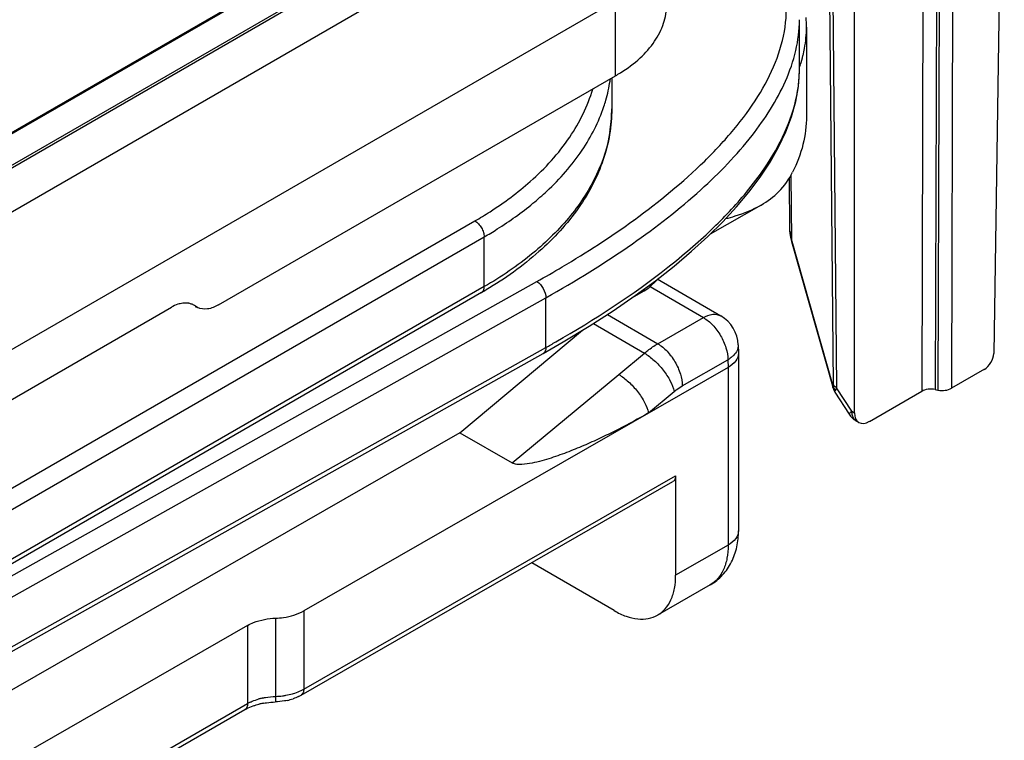
# Model space of a CAD drawing. Units: millimetres. Extents: x 2279 to 2974, y 1191 to 1660.
# Drawn here: x 2603 to 2625, y 1411 to 1427 of the extents above; entities that cross this region are included whole.
import ezdxf

# ---------------------------------------------------------------- set-up
doc = ezdxf.new("R2010")
doc.units = ezdxf.units.MM
doc.layers.add('COMPONENTI_DI_ASSIEME', color=7, linetype='Continuous')

msp = doc.modelspace()

# ---------------------------------------------------------------- linework, layer by layer
at = {"layer": 'COMPONENTI_DI_ASSIEME', "linetype": 'Continuous'}
for p, q in [((2625.142, 1435.541), (2624.899, 1419.453)), ((2623.602, 1434.839), (2623.557, 1418.625)), ((2623.976, 1434.867), (2623.93, 1418.653)), ((2623.29, 1434.798), (2623.245, 1418.584)), ((2623.663, 1434.826), (2623.618, 1418.612)), ((2621.699, 1418.093), (2621.699, 1433.879)), ((2617.488, 1433.267), (2589.297, 1416.991)), ((2617.488, 1433.235), (2589.297, 1416.96)), ((2589.025, 1416.087), (2617.23, 1432.37)), ((2617.146, 1432.255), (2588.936, 1415.968)), ((2533.397, 1382.899), (2616.3, 1430.762)), ((2621.108, 1429.643), (2621.213, 1418.744)), ((2621.186, 1429.566), (2621.29, 1418.667)), ((2616.214, 1427.547), (2536.276, 1381.395)), ((2616.214, 1425.832), (2616.214, 1427.547)), ((2620.438, 1425.974), (2620.438, 1427.12)), ((2620.599, 1426.946), (2620.599, 1424.905)), ((2607.1, 1420.57), (2616.214, 1425.832)), ((2620.438, 1425.974), (2620.438, 1425.974)), ((2616.127, 1425.781), (2616.127, 1425.07)), ((2620.24, 1423.54), (2620.256, 1422.079)), ((2620.221, 1422.26), (2620.208, 1423.486)), ((2618.992, 1422.819), (2619.278, 1423.16)), ((2619.556, 1422.863), (2618.386, 1422.191)), ((2601.27, 1415.735), (2612.985, 1422.498)), ((2616.633, 1422.515), (2616.646, 1422.525)), ((2616.633, 1422.515), (2616.647, 1422.525)), ((2601.483, 1415.367), (2613.198, 1422.131)), ((2613.198, 1420.988), (2613.198, 1422.131)), ((2620.241, 1422.09), (2620.258, 1422.022)), ((2621.209, 1418.703), (2620.256, 1422.079)), ((2620.258, 1422.022), (2621.209, 1418.653)), ((2598.556, 1412.217), (2614.406, 1421.104)), ((2617.167, 1421.168), (2618.633, 1420.317)), ((2613.135, 1420.85), (2601.42, 1414.087)), ((2613.198, 1420.988), (2601.483, 1414.224)), ((2616.605, 1420.74), (2616.872, 1420.893)), ((2616.871, 1420.932), (2616.872, 1420.893)), ((2617.007, 1420.989), (2618.232, 1420.278)), ((2598.765, 1411.848), (2614.615, 1420.734)), ((2614.615, 1419.591), (2614.615, 1420.734)), ((2549.146, 1387.683), (2606.015, 1420.515)), ((2606.565, 1420.535), (2606.619, 1420.509)), ((2606.619, 1420.509), (2606.567, 1420.54)), ((2615.706, 1420.141), (2616.877, 1419.461)), ((2616.028, 1420.349), (2617.184, 1419.677)), ((2617.184, 1419.677), (2618.232, 1420.278)), ((2612.642, 1417.634), (2615.46, 1419.988)), ((2598.765, 1410.705), (2614.615, 1419.591)), ((2616.288, 1418.969), (2616.877, 1419.461)), ((2619.031, 1419.649), (2619.037, 1419.468)), ((2619.037, 1419.468), (2619.037, 1419.46)), ((2619.037, 1419.46), (2619.037, 1415.379)), ((2598.703, 1410.568), (2614.553, 1419.454)), ((2617.748, 1418.708), (2618.796, 1419.309)), ((2618.796, 1419.309), (2618.801, 1419.134)), ((2618.801, 1419.134), (2609.055, 1413.54)), ((2618.801, 1419.134), (2618.801, 1415.052)), ((2624.685, 1419.089), (2623.93, 1418.653)), ((2613.84, 1416.938), (2616.288, 1418.969)), ((2616.975, 1418.086), (2617.564, 1418.578)), ((2621.232, 1418.593), (2621.248, 1418.566)), ((2621.248, 1418.566), (2621.577, 1418.06)), ((2621.643, 1418.126), (2621.29, 1418.667)), ((2622.05, 1417.894), (2623.245, 1418.584)), ((2623.557, 1418.625), (2623.618, 1418.612)), ((2621.643, 1418.126), (2621.699, 1418.093)), ((2612.642, 1417.634), (2509.203, 1358.255)), ((2612.642, 1417.634), (2613.84, 1416.938)), ((2609.055, 1411.744), (2617.595, 1416.646)), ((2617.595, 1416.646), (2617.595, 1414.36)), ((2608.993, 1411.606), (2617.533, 1416.509)), ((2618.801, 1415.052), (2617.595, 1414.36)), ((2616.185, 1413.546), (2614.289, 1414.646)), ((2618.386, 1414.136), (2617.181, 1413.444)), ((2608.41, 1413.373), (2608.41, 1411.577)), ((2609.055, 1413.54), (2609.055, 1411.744)), ((2607.765, 1413.206), (2570.483, 1391.805)), ((2607.765, 1413.206), (2607.765, 1411.41)), ((2570.483, 1390.008), (2607.765, 1411.41)), ((2570.421, 1389.871), (2607.702, 1411.272))]:
    msp.add_line(p, q, dxfattribs=at)
for points in [[(2619.278, 1423.16), (2619.535, 1423.503), (2619.762, 1423.848), (2619.959, 1424.194), (2620.124, 1424.542), (2620.256, 1424.891), (2620.353, 1425.24), (2620.414, 1425.587), (2620.437, 1425.932), (2620.438, 1425.974)], [(2614.553, 1419.454), (2615.016, 1419.72), (2615.612, 1420.081), (2616.164, 1420.436), (2616.668, 1420.783), (2617.129, 1421.122), (2617.561, 1421.461), (2617.963, 1421.801), (2618.334, 1422.139), (2618.677, 1422.478), (2618.992, 1422.819)], [(2620.221, 1422.261), (2620.222, 1422.239), (2620.228, 1422.165), (2620.241, 1422.09)], [(2621.209, 1418.653), (2621.218, 1418.624), (2621.232, 1418.593)]]:
    msp.add_lwpolyline(points, dxfattribs=at)
for centre, radius, start, end in [((2617.925, 1426.946), 2.674, 0.0071, 4.8171), ((2617.717, 1426.987), 2.886, 341.7424, 346.1873), ((2617.633, 1427.014), 2.975, 340.635, 341.7576), ((2614.398, 1428.979), 3.633, 299.9902, 302.0515), ((2617.456, 1425.977), 2.982, 353.3449, 358.9696), ((2617.571, 1425.974), 2.867, 359.0049, 0.0122), ((2612.732, 1426.219), 3.395, 351.383, 352.275), ((2617.264, 1425.999), 3.175, 350.6223, 353.3661), ((2617.136, 1426.019), 3.304, 349.1695, 350.6297), ((2612.784, 1425.07), 3.343, 356.1779, 359.9983), ((2612.757, 1425.072), 3.37, 351.958, 356.1734), ((2612.728, 1425.076), 3.399, 351.1289, 351.9614), ((2609.983, 1428.163), 6.817, 309.4885, 313.0638), ((2608.48, 1428.914), 9.311, 299.9981, 300.7711), ((2606.342, 1420.211), 0.401, 79.0106, 80.7581), ((2606.351, 1420.243), 0.368, 63.1292, 67.5889), ((2606.352, 1420.245), 0.365, 53.8166, 63.1159), ((2618.232, 1419.625), 0.8, 1.734, 59.8588), ((2600.806, 1444.223), 28.239, 299.2751, 299.804), ((2621.325, 1418.673), 0.12, 165.5677, 169.9876), ((2621.998, 1418.335), 0.502, 213.1331, 225.5881), ((2621.997, 1418.334), 0.501, 225.5702, 231.8135), ((2621.996, 1418.332), 0.499, 231.8362, 239.9993), ((2608.352, 1413.273), 1.697, 271.968, 277.3504), ((2608.362, 1413.196), 1.619, 277.3535, 280.1309), ((2608.385, 1413.072), 1.493, 280.087, 285.9542), ((2608.496, 1412.474), 1, 296.0243, 299.8288), ((2608.557, 1412.612), 1.001, 295.9841, 299.8162), ((2608.262, 1410.541), 1.001, 115.9841, 119.8162), ((2608.424, 1410.124), 1.449, 103.005, 105.9969), ((2608.435, 1409.754), 1.694, 100.2493, 103.1525), ((2608.392, 1412.728), 1.275, 282.9597, 289.1351)]:
    msp.add_arc(centre, radius, start, end, dxfattribs=at)
for centre, major_axis, ratio, start_param, end_param in [((2616.166, 1421.302), (1, 0), 0.577166, -0.788106, -0.572781), ((2624.687, 1419.333), (0.152, 0.259), 0.572297, -2.351915, -0.789846), ((2623.457, 1418.461), (0.3, 0), 0.57737, 7.513336, 8.639375), ((2623.718, 1418.776), (0.3, 0), 0.57737, 4.371743, 5.497782), ((2622.053, 1418.301), (0.253, 0.431), 0.572297, 2.3692, 3.93127)]:
    msp.add_ellipse(centre, major_axis=major_axis, ratio=ratio, start_param=start_param, end_param=end_param, dxfattribs=at)
for points, knots in [([(2616.647, 1422.525), (2617.214, 1422.938), (2618.017, 1423.591), (2618.935, 1424.573), (2619.493, 1425.327), (2619.908, 1426.116), (2620.144, 1426.938), (2620.151, 1427.786), (2619.973, 1428.325), (2619.845, 1428.577)], [0, 0, 0, 0, 0.28374, 0.416676, 0.542813, 0.66201, 0.775249, 0.885799, 1, 1, 1, 1]), ([(2616.326, 1425.899), (2616.486, 1425.999), (2616.776, 1426.214), (2617.12, 1426.599), (2617.336, 1427.021), (2617.386, 1427.321), (2617.386, 1427.465)], [0, 0, 0, 0, 0.287487, 0.545916, 0.779988, 1, 1, 1, 1]), ([(2620.116, 1425.709), (2620.216, 1425.935), (2620.377, 1426.395), (2620.438, 1426.881), (2620.438, 1427.117)], [0, 0, 0, 0, 0.511339, 1, 1, 1, 1]), ([(2620.52, 1426.298), (2620.533, 1426.352), (2620.579, 1426.565), (2620.599, 1426.783), (2620.599, 1426.946)], [0, 0, 0, 0, 0.252386, 1, 1, 1, 1]), ([(2614.615, 1420.734), (2615.296, 1421.116), (2616.532, 1421.875), (2618.13, 1423.118), (2619.338, 1424.36), (2619.919, 1425.262), (2620.116, 1425.709)], [0, 0, 0, 0, 0.311275, 0.577511, 0.805165, 1, 1, 1, 1]), ([(2615.947, 1425.125), (2615.963, 1425.173), (2616.023, 1425.365), (2616.066, 1425.562), (2616.088, 1425.71)], [0, 0, 0, 0, 0.252778, 1, 1, 1, 1]), ([(2614.258, 1423.404), (2614.598, 1423.706), (2615.187, 1424.348), (2615.577, 1425.136), (2615.692, 1425.528)], [0, 0, 0, 0, 0.526974, 1, 1, 1, 1]), ([(2619.22, 1423.157), (2619.369, 1423.337), (2619.878, 1424.009), (2620.266, 1424.797), (2620.382, 1425.398)], [0, 0, 0, 0, 0.275587, 1, 1, 1, 1]), ([(2614.638, 1423.182), (2614.939, 1423.464), (2615.465, 1424.059), (2615.829, 1424.77), (2615.947, 1425.125)], [0, 0, 0, 0, 0.523962, 1, 1, 1, 1]), ([(2616.127, 1425.07), (2616.127, 1424.874), (2616.093, 1424.479), (2615.895, 1423.692), (2615.39, 1422.735), (2614.454, 1421.724), (2613.673, 1421.169), (2613.244, 1420.914)], [0, 0, 0, 0, 0.111216, 0.223965, 0.459412, 0.716427, 1, 1, 1, 1]), ([(2620.599, 1424.905), (2620.599, 1424.686), (2620.543, 1424.239), (2620.383, 1423.818), (2620.281, 1423.616)], [0, 0, 0, 0, 0.490621, 1, 1, 1, 1]), ([(2616.086, 1424.552), (2616.033, 1424.212), (2615.812, 1423.518), (2615.193, 1422.566), (2614.306, 1421.698), (2613.589, 1421.213), (2613.198, 1420.988)], [0, 0, 0, 0, 0.218349, 0.453927, 0.71359, 1, 1, 1, 1]), ([(2619.556, 1422.863), (2619.705, 1422.948), (2619.992, 1423.16), (2620.2, 1423.454), (2620.281, 1423.616)], [0, 0, 0, 0, 0.486084, 1, 1, 1, 1]), ([(2612.985, 1422.498), (2613.103, 1422.566), (2613.548, 1422.837), (2613.969, 1423.149), (2614.258, 1423.404)], [0, 0, 0, 0, 0.260592, 1, 1, 1, 1]), ([(2614.842, 1419.72), (2615.737, 1420.233), (2616.978, 1421.035), (2618.396, 1422.248), (2618.97, 1422.853), (2619.22, 1423.157)], [0, 0, 0, 0, 0.553653, 0.788903, 1, 1, 1, 1]), ([(2613.198, 1422.131), (2613.299, 1422.189), (2613.688, 1422.424), (2614.059, 1422.688), (2614.318, 1422.902)], [0, 0, 0, 0, 0.258685, 1, 1, 1, 1]), ([(2618.744, 1422.55), (2618.818, 1422.569), (2619.098, 1422.647), (2619.371, 1422.756), (2619.556, 1422.863)], [0, 0, 0, 0, 0.263229, 1, 1, 1, 1]), ([(2612.985, 1422.498), (2613.016, 1422.481), (2613.073, 1422.433), (2613.139, 1422.342), (2613.185, 1422.239), (2613.198, 1422.165), (2613.198, 1422.131)], [0, 0, 0, 0, 0.237217, 0.499998, 0.76278, 1, 1, 1, 1]), ([(2614.406, 1421.104), (2614.602, 1421.214), (2615.364, 1421.653), (2616.103, 1422.131), (2616.633, 1422.515)], [0, 0, 0, 0, 0.256137, 1, 1, 1, 1]), ([(2620.232, 1422.166), (2620.23, 1422.174), (2620.225, 1422.205), (2620.222, 1422.237), (2620.221, 1422.26)], [0, 0, 0, 0, 0.257725, 1, 1, 1, 1]), ([(2614.406, 1421.104), (2614.468, 1421.067), (2614.566, 1420.951), (2614.615, 1420.807), (2614.615, 1420.734)], [0, 0, 0, 0, 0.499039, 1, 1, 1, 1]), ([(2617.169, 1421.153), (2617.165, 1421.145), (2617.15, 1421.125), (2617.097, 1421.069), (2617.046, 1421.024), (2617.007, 1420.989)], [0, 0, 0, 0, 0.119901, 0.322027, 1, 1, 1, 1]), ([(2613.135, 1420.85), (2613.156, 1420.862), (2613.191, 1420.906), (2613.198, 1420.959), (2613.198, 1420.988)], [0, 0, 0, 0, 0.449249, 1, 1, 1, 1]), ([(2606.216, 1420.597), (2606.199, 1420.593), (2606.129, 1420.574), (2606.063, 1420.543), (2606.015, 1420.515)], [0, 0, 0, 0, 0.2358, 1, 1, 1, 1]), ([(2606.406, 1420.607), (2606.396, 1420.608), (2606.355, 1420.613), (2606.313, 1420.613), (2606.281, 1420.609)], [0, 0, 0, 0, 0.242096, 1, 1, 1, 1]), ([(2607.1, 1420.57), (2607.021, 1420.524), (2606.863, 1420.458), (2606.687, 1420.476), (2606.619, 1420.509)], [0, 0, 0, 0, 0.549249, 1, 1, 1, 1]), ([(2618.232, 1420.278), (2618.298, 1420.317), (2618.431, 1420.371), (2618.579, 1420.348), (2618.633, 1420.317)], [0, 0, 0, 0, 0.550554, 1, 1, 1, 1]), ([(2618.232, 1420.278), (2618.311, 1420.232), (2618.461, 1420.106), (2618.637, 1419.867), (2618.758, 1419.595), (2618.794, 1419.401), (2618.796, 1419.309)], [0, 0, 0, 0, 0.236487, 0.49869, 0.7616, 1, 1, 1, 1]), ([(2614.615, 1419.591), (2614.615, 1419.563), (2614.608, 1419.509), (2614.573, 1419.465), (2614.553, 1419.454)], [0, 0, 0, 0, 0.552394, 1, 1, 1, 1]), ([(2616.877, 1419.461), (2616.902, 1419.482), (2617, 1419.56), (2617.104, 1419.631), (2617.184, 1419.677)], [0, 0, 0, 0, 0.258867, 1, 1, 1, 1]), ([(2616.877, 1419.461), (2616.958, 1419.415), (2617.114, 1419.295), (2617.314, 1419.077), (2617.473, 1418.836), (2617.545, 1418.662), (2617.564, 1418.578)], [0, 0, 0, 0, 0.243561, 0.512411, 0.774637, 1, 1, 1, 1]), ([(2617.184, 1419.677), (2617.264, 1419.631), (2617.414, 1419.505), (2617.589, 1419.266), (2617.711, 1418.994), (2617.747, 1418.8), (2617.748, 1418.708)], [0, 0, 0, 0, 0.236529, 0.498724, 0.761612, 1, 1, 1, 1]), ([(2619.037, 1419.46), (2619.037, 1419.397), (2618.982, 1419.258), (2618.867, 1419.171), (2618.801, 1419.132)], [0, 0, 0, 0, 0.449003, 1, 1, 1, 1]), ([(2619.031, 1419.649), (2619.033, 1419.607), (2619.012, 1419.515), (2618.957, 1419.442), (2618.924, 1419.408)], [0, 0, 0, 0, 0.469946, 1, 1, 1, 1]), ([(2618.924, 1419.408), (2618.915, 1419.398), (2618.875, 1419.361), (2618.831, 1419.33), (2618.796, 1419.309)], [0, 0, 0, 0, 0.237541, 1, 1, 1, 1]), ([(2616.288, 1418.969), (2616.368, 1418.923), (2616.524, 1418.803), (2616.725, 1418.585), (2616.884, 1418.343), (2616.956, 1418.17), (2616.975, 1418.086)], [0, 0, 0, 0, 0.243561, 0.512411, 0.774637, 1, 1, 1, 1]), ([(2617.564, 1418.578), (2617.579, 1418.591), (2617.638, 1418.638), (2617.7, 1418.68), (2617.748, 1418.708)], [0, 0, 0, 0, 0.258829, 1, 1, 1, 1]), ([(2621.213, 1418.744), (2621.213, 1418.74), (2621.213, 1418.726), (2621.212, 1418.712), (2621.209, 1418.703)], [0, 0, 0, 0, 0.306643, 1, 1, 1, 1]), ([(2621.213, 1418.744), (2621.216, 1418.737), (2621.235, 1418.705), (2621.266, 1418.681), (2621.29, 1418.667)], [0, 0, 0, 0, 0.224941, 1, 1, 1, 1]), ([(2621.257, 1418.6), (2621.255, 1418.596), (2621.248, 1418.587), (2621.244, 1418.573), (2621.248, 1418.566)], [0, 0, 0, 0, 0.351343, 1, 1, 1, 1]), ([(2621.29, 1418.667), (2621.287, 1418.66), (2621.278, 1418.637), (2621.267, 1418.614), (2621.257, 1418.6)], [0, 0, 0, 0, 0.30725, 1, 1, 1, 1]), ([(2621.577, 1418.06), (2621.576, 1418.063), (2621.582, 1418.072), (2621.593, 1418.084), (2621.615, 1418.104), (2621.633, 1418.118), (2621.643, 1418.126)], [0, 0, 0, 0, 0.082201, 0.275452, 0.583955, 1, 1, 1, 1]), ([(2616.975, 1418.086), (2616.744, 1417.955), (2616.391, 1417.765), (2615.907, 1417.527), (2615.53, 1417.355), (2615.139, 1417.193), (2614.802, 1417.071), (2614.52, 1416.986), (2614.298, 1416.932), (2614.105, 1416.902), (2613.95, 1416.902), (2613.872, 1416.919), (2613.84, 1416.938)], [0, 0, 0, 0, 0.235109, 0.355256, 0.477386, 0.601913, 0.729637, 0.795197, 0.86239, 0.931807, 0.967174, 1, 1, 1, 1]), ([(2621.746, 1417.9), (2621.725, 1417.913), (2621.684, 1417.951), (2621.663, 1418.001), (2621.656, 1418.028)], [0, 0, 0, 0, 0.472258, 1, 1, 1, 1]), ([(2617.595, 1416.646), (2617.595, 1416.617), (2617.588, 1416.564), (2617.553, 1416.52), (2617.533, 1416.509)], [0, 0, 0, 0, 0.551204, 1, 1, 1, 1]), ([(2618.386, 1414.136), (2618.492, 1414.197), (2618.686, 1414.352), (2618.894, 1414.659), (2619.014, 1415.009), (2619.037, 1415.256), (2619.037, 1415.379)], [0, 0, 0, 0, 0.249911, 0.498336, 0.747352, 1, 1, 1, 1]), ([(2619.037, 1415.379), (2619.037, 1415.317), (2618.982, 1415.177), (2618.867, 1415.09), (2618.801, 1415.052)], [0, 0, 0, 0, 0.449003, 1, 1, 1, 1]), ([(2618.801, 1415.052), (2618.801, 1414.95), (2618.785, 1414.757), (2618.708, 1414.492), (2618.576, 1414.277), (2618.452, 1414.174), (2618.386, 1414.136)], [0, 0, 0, 0, 0.289868, 0.549537, 0.782543, 1, 1, 1, 1]), ([(2617.181, 1413.444), (2617.247, 1413.482), (2617.371, 1413.585), (2617.502, 1413.8), (2617.58, 1414.065), (2617.595, 1414.258), (2617.595, 1414.36)], [0, 0, 0, 0, 0.217457, 0.450463, 0.710132, 1, 1, 1, 1]), ([(2607.765, 1413.206), (2607.809, 1413.232), (2608.012, 1413.327), (2608.238, 1413.367), (2608.41, 1413.373)], [0, 0, 0, 0, 0.229724, 1, 1, 1, 1]), ([(2608.41, 1413.373), (2608.47, 1413.375), (2608.692, 1413.394), (2608.913, 1413.458), (2609.055, 1413.54)], [0, 0, 0, 0, 0.267268, 1, 1, 1, 1]), ([(2616.185, 1413.546), (2616.273, 1413.495), (2616.446, 1413.412), (2616.713, 1413.346), (2616.964, 1413.352), (2617.115, 1413.406), (2617.181, 1413.444)], [0, 0, 0, 0, 0.2897, 0.549311, 0.782385, 1, 1, 1, 1]), ([(2608.098, 1411.536), (2608.123, 1411.542), (2608.226, 1411.563), (2608.331, 1411.574), (2608.41, 1411.577)], [0, 0, 0, 0, 0.24523, 1, 1, 1, 1]), ([(2608.41, 1411.577), (2608.41, 1411.559), (2608.41, 1411.528), (2608.409, 1411.489), (2608.407, 1411.464), (2608.405, 1411.454), (2608.403, 1411.45), (2608.402, 1411.45)], [0, 0, 0, 0, 0.414044, 0.729615, 0.926942, 0.978506, 1, 1, 1, 1]), ([(2608.795, 1411.636), (2608.813, 1411.641), (2608.882, 1411.662), (2608.948, 1411.689), (2608.996, 1411.712)], [0, 0, 0, 0, 0.258447, 1, 1, 1, 1]), ([(2609.055, 1411.744), (2609.055, 1411.715), (2609.048, 1411.662), (2609.013, 1411.618), (2608.993, 1411.606)], [0, 0, 0, 0, 0.551204, 1, 1, 1, 1]), ([(2607.765, 1411.41), (2607.765, 1411.381), (2607.758, 1411.328), (2607.723, 1411.284), (2607.702, 1411.272)], [0, 0, 0, 0, 0.551204, 1, 1, 1, 1]), ([(2607.702, 1411.272), (2607.717, 1411.281), (2607.779, 1411.314), (2607.844, 1411.341), (2607.895, 1411.359)], [0, 0, 0, 0, 0.233853, 1, 1, 1, 1]), ([(2607.824, 1411.441), (2607.839, 1411.449), (2607.904, 1411.479), (2607.972, 1411.502), (2608.025, 1411.517)], [0, 0, 0, 0, 0.241256, 1, 1, 1, 1]), ([(2607.895, 1411.359), (2607.907, 1411.363), (2607.958, 1411.38), (2608.01, 1411.395), (2608.05, 1411.404)], [0, 0, 0, 0, 0.242981, 1, 1, 1, 1]), ([(2608.134, 1411.421), (2608.156, 1411.425), (2608.245, 1411.44), (2608.335, 1411.447), (2608.402, 1411.45)], [0, 0, 0, 0, 0.246169, 1, 1, 1, 1]), ([(2608.678, 1411.486), (2608.656, 1411.48), (2608.565, 1411.462), (2608.472, 1411.452), (2608.402, 1411.45)], [0, 0, 0, 0, 0.247061, 1, 1, 1, 1])]:
    msp.add_open_spline(points, degree=3, knots=knots, dxfattribs=at)
for points in [[(2620.256, 1422.079), (2620.246, 1422.108), (2620.238, 1422.137), (2620.232, 1422.166)], [(2620.256, 1422.079), (2620.252, 1422.061), (2620.252, 1422.04), (2620.258, 1422.022)], [(2606.281, 1420.609), (2606.259, 1420.606), (2606.237, 1420.602), (2606.216, 1420.597)], [(2606.491, 1420.583), (2606.468, 1420.592), (2606.443, 1420.6), (2606.418, 1420.605)], [(2621.209, 1418.653), (2621.205, 1418.666), (2621.205, 1418.68), (2621.207, 1418.694)], [(2621.209, 1418.703), (2621.218, 1418.666), (2621.235, 1418.63), (2621.257, 1418.6)], [(2621.646, 1418.075), (2621.644, 1418.092), (2621.643, 1418.109), (2621.643, 1418.126)], [(2621.656, 1418.028), (2621.651, 1418.043), (2621.648, 1418.059), (2621.646, 1418.075)], [(2608.934, 1411.575), (2608.894, 1411.555), (2608.852, 1411.538), (2608.81, 1411.523)]]:
    msp.add_open_spline(points, degree=3, dxfattribs=at)

doc.saveas('drawing.dxf')
